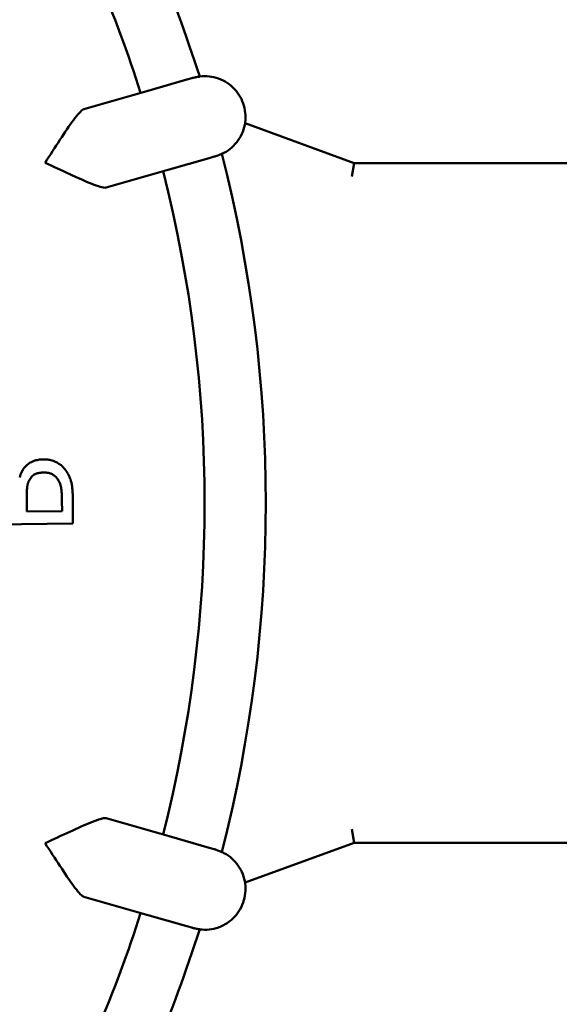
# Model space of a CAD drawing. Units: millimetres. Extents: x 517 to 2617, y -461 to 1395.
# Drawn here: x 1080 to 1120, y -363 to -290 of the extents above; entities that cross this region are included whole.
import ezdxf

# ---------------------------------------------------------------- set-up
doc = ezdxf.new("R2010")
doc.units = ezdxf.units.MM
doc.header["$LTSCALE"] = 5
doc.layers.add('AM_1', color=14, linetype='Continuous', lineweight=50)
doc.layers.add('Sichtbare Kanten(DIN)', color=7, linetype='Continuous', lineweight=50)

msp = doc.modelspace()

# ---------------------------------------------------------------- linework, layer by layer
at = {"layer": 'AM_1'}
for p, q in [((1092.704, -294.608), (1089.757, -295.453)), ((1093.068, -294.504), (1092.704, -294.608)), ((1093.068, -294.504), (1093.088, -294.498)), ((1089.757, -295.453), (1085.134, -296.779)), ((1091.411, -301.221), (1094.357, -300.376)), ((1094.357, -300.376), (1094.721, -300.271)), ((1094.742, -300.265), (1094.721, -300.271)), ((1086.788, -302.546), (1091.411, -301.221)), ((1080.946, -326.363), (1080.937, -325.308)), ((1083.526, -325.586), (1083.533, -326.341)), ((1084.335, -327.264), (1084.318, -325.256)), ((1083.533, -326.341), (1080.946, -326.363)), ((1077.336, -327.325), (1084.335, -327.264)), ((1091.411, -350.259), (1086.788, -348.933)), ((1094.357, -351.103), (1091.411, -350.259)), ((1094.721, -351.208), (1094.357, -351.103)), ((1094.721, -351.208), (1094.742, -351.214)), ((1085.134, -354.701), (1089.757, -356.026)), ((1089.757, -356.026), (1092.704, -356.871)), ((1092.704, -356.871), (1093.068, -356.975)), ((1093.088, -356.981), (1093.068, -356.975))]:
    msp.add_line(p, q, dxfattribs=at)
at = {"layer": 'AM_1', "flags": 128}
for points in [[(1093.656, -294.387), (1093.655, -294.387), (1093.652, -294.388), (1093.647, -294.389), (1093.64, -294.39), (1093.63, -294.391), (1093.619, -294.392), (1093.605, -294.394), (1093.59, -294.396), (1093.572, -294.398), (1093.552, -294.401), (1093.531, -294.404), (1093.507, -294.407), (1093.482, -294.411), (1093.455, -294.416), (1093.426, -294.42), (1093.395, -294.426), (1093.362, -294.432), (1093.328, -294.439), (1093.292, -294.447), (1093.254, -294.455), (1093.215, -294.464), (1093.174, -294.474), (1093.132, -294.486), (1093.088, -294.498)], [(1096.913, -296.522), (1096.859, -296.353), (1096.795, -296.188), (1096.722, -296.027), (1096.639, -295.87), (1096.548, -295.719), (1096.447, -295.573), (1096.338, -295.433), (1096.221, -295.3), (1096.096, -295.175), (1095.964, -295.057), (1095.826, -294.947), (1095.681, -294.845), (1095.53, -294.752), (1095.374, -294.667), (1095.213, -294.593), (1095.049, -294.528), (1094.881, -294.472), (1094.71, -294.427), (1094.536, -294.392), (1094.36, -294.367), (1094.183, -294.353), (1094.006, -294.349), (1093.828, -294.356), (1093.652, -294.373)], [(1082.283, -300.717), (1082.422, -300.505), (1082.56, -300.292), (1082.698, -300.08), (1082.835, -299.869), (1082.972, -299.659), (1083.108, -299.451), (1083.243, -299.245), (1083.376, -299.042), (1083.508, -298.843), (1083.638, -298.647), (1083.766, -298.455), (1083.893, -298.268), (1084.017, -298.086), (1084.138, -297.911), (1084.257, -297.744), (1084.372, -297.585), (1084.483, -297.436), (1084.589, -297.298), (1084.691, -297.173), (1084.787, -297.062), (1084.877, -296.966), (1084.96, -296.887), (1085.036, -296.828), (1085.104, -296.79)], [(1085.104, -296.79), (1085.104, -296.789), (1085.105, -296.789), (1085.105, -296.789), (1085.106, -296.789), (1085.106, -296.789), (1085.107, -296.788), (1085.107, -296.788), (1085.108, -296.788), (1085.109, -296.788), (1085.109, -296.787), (1085.11, -296.787), (1085.11, -296.787), (1085.111, -296.787), (1085.111, -296.787), (1085.112, -296.786), (1085.112, -296.786), (1085.113, -296.786), (1085.113, -296.786), (1085.114, -296.786), (1085.114, -296.785), (1085.115, -296.785), (1085.115, -296.785), (1085.116, -296.785), (1085.116, -296.785)], [(1085.116, -296.785), (1085.117, -296.784), (1085.118, -296.784), (1085.119, -296.784), (1085.119, -296.783), (1085.12, -296.783), (1085.121, -296.783), (1085.122, -296.783), (1085.122, -296.782), (1085.123, -296.782), (1085.124, -296.782), (1085.125, -296.782), (1085.125, -296.781), (1085.126, -296.781), (1085.127, -296.781), (1085.128, -296.781), (1085.128, -296.78), (1085.129, -296.78), (1085.13, -296.78), (1085.131, -296.78), (1085.131, -296.779), (1085.132, -296.779), (1085.133, -296.779), (1085.134, -296.779), (1085.134, -296.779)], [(1095.286, -300.073), (1095.444, -299.994), (1095.598, -299.906), (1095.746, -299.809), (1095.888, -299.703), (1096.024, -299.589), (1096.153, -299.468), (1096.274, -299.339), (1096.387, -299.203), (1096.493, -299.061), (1096.589, -298.912), (1096.677, -298.758), (1096.756, -298.599), (1096.825, -298.436), (1096.884, -298.27), (1096.933, -298.1), (1096.973, -297.927), (1097.002, -297.753), (1097.02, -297.576), (1097.029, -297.399), (1097.026, -297.221), (1097.014, -297.044), (1096.99, -296.868), (1096.957, -296.694), (1096.913, -296.522)], [(1094.742, -300.265), (1094.786, -300.253), (1094.827, -300.24), (1094.868, -300.227), (1094.906, -300.214), (1094.942, -300.201), (1094.977, -300.188), (1095.009, -300.176), (1095.04, -300.164), (1095.069, -300.152), (1095.097, -300.141), (1095.122, -300.13), (1095.146, -300.12), (1095.167, -300.11), (1095.187, -300.102), (1095.205, -300.093), (1095.221, -300.086), (1095.236, -300.079), (1095.248, -300.074), (1095.258, -300.069), (1095.267, -300.065), (1095.274, -300.062), (1095.278, -300.06), (1095.281, -300.059), (1095.282, -300.058)], [(1086.756, -302.553), (1086.678, -302.556), (1086.582, -302.546), (1086.47, -302.524), (1086.342, -302.49), (1086.202, -302.446), (1086.049, -302.393), (1085.884, -302.333), (1085.711, -302.265), (1085.529, -302.191), (1085.339, -302.112), (1085.143, -302.027), (1084.941, -301.939), (1084.735, -301.847), (1084.524, -301.753), (1084.31, -301.655), (1084.092, -301.556), (1083.871, -301.454), (1083.649, -301.351), (1083.424, -301.247), (1083.198, -301.142), (1082.97, -301.036), (1082.742, -300.93), (1082.513, -300.823), (1082.283, -300.717)], [(1086.77, -302.551), (1086.769, -302.551), (1086.769, -302.551), (1086.768, -302.551), (1086.768, -302.551), (1086.767, -302.551), (1086.766, -302.551), (1086.766, -302.551), (1086.765, -302.551), (1086.765, -302.552), (1086.764, -302.552), (1086.764, -302.552), (1086.763, -302.552), (1086.763, -302.552), (1086.762, -302.552), (1086.761, -302.552), (1086.761, -302.552), (1086.76, -302.552), (1086.76, -302.552), (1086.759, -302.552), (1086.759, -302.553), (1086.758, -302.553), (1086.758, -302.553), (1086.757, -302.553), (1086.756, -302.553)], [(1086.788, -302.546), (1086.787, -302.546), (1086.787, -302.547), (1086.786, -302.547), (1086.785, -302.547), (1086.784, -302.547), (1086.784, -302.547), (1086.783, -302.548), (1086.782, -302.548), (1086.781, -302.548), (1086.781, -302.548), (1086.78, -302.548), (1086.779, -302.549), (1086.778, -302.549), (1086.777, -302.549), (1086.777, -302.549), (1086.776, -302.549), (1086.775, -302.549), (1086.774, -302.55), (1086.774, -302.55), (1086.773, -302.55), (1086.772, -302.55), (1086.771, -302.55), (1086.77, -302.55), (1086.77, -302.551)], [(1082.144, -322.535), (1082.054, -322.538), (1081.964, -322.543), (1081.874, -322.553), (1081.784, -322.566), (1081.696, -322.582), (1081.608, -322.604), (1081.522, -322.629), (1081.437, -322.659), (1081.354, -322.693), (1081.273, -322.731), (1081.194, -322.775), (1081.116, -322.824), (1081.039, -322.879), (1080.962, -322.941), (1080.887, -323.009), (1080.815, -323.085), (1080.745, -323.168), (1080.68, -323.258), (1080.621, -323.351), (1080.569, -323.448), (1080.522, -323.547), (1080.481, -323.649), (1080.445, -323.754), (1080.414, -323.861)], [(1083.733, -323.247), (1083.691, -323.197), (1083.648, -323.149), (1083.602, -323.102), (1083.556, -323.057), (1083.507, -323.014), (1083.458, -322.972), (1083.406, -322.932), (1083.353, -322.893), (1083.295, -322.854), (1083.233, -322.815), (1083.167, -322.777), (1083.098, -322.74), (1083.025, -322.706), (1082.949, -322.674), (1082.872, -322.645), (1082.794, -322.62), (1082.714, -322.598), (1082.635, -322.58), (1082.554, -322.565), (1082.473, -322.554), (1082.391, -322.545), (1082.309, -322.539), (1082.227, -322.536), (1082.144, -322.535)], [(1081.108, -324.082), (1081.151, -324.005), (1081.198, -323.931), (1081.25, -323.86), (1081.308, -323.794), (1081.368, -323.737), (1081.424, -323.692), (1081.477, -323.657), (1081.525, -323.632), (1081.566, -323.613), (1081.603, -323.598), (1081.641, -323.585), (1081.68, -323.572), (1081.72, -323.561), (1081.76, -323.551), (1081.801, -323.542), (1081.843, -323.534), (1081.886, -323.527), (1081.928, -323.521), (1081.972, -323.516), (1082.015, -323.512), (1082.059, -323.509), (1082.103, -323.507), (1082.148, -323.506), (1082.192, -323.505)], [(1082.192, -323.505), (1082.251, -323.505), (1082.311, -323.507), (1082.37, -323.511), (1082.429, -323.517), (1082.488, -323.525), (1082.546, -323.536), (1082.603, -323.55), (1082.656, -323.565), (1082.705, -323.582), (1082.75, -323.601), (1082.793, -323.621), (1082.833, -323.642), (1082.871, -323.665), (1082.908, -323.69), (1082.944, -323.716), (1082.978, -323.743), (1083.012, -323.771), (1083.044, -323.801), (1083.076, -323.832), (1083.106, -323.864), (1083.135, -323.897), (1083.164, -323.931), (1083.191, -323.965), (1083.218, -324.001)], [(1084.318, -325.256), (1084.317, -325.172), (1084.314, -325.087), (1084.311, -325.002), (1084.307, -324.918), (1084.301, -324.834), (1084.294, -324.75), (1084.286, -324.668), (1084.277, -324.586), (1084.266, -324.505), (1084.253, -324.426), (1084.239, -324.348), (1084.223, -324.271), (1084.206, -324.197), (1084.187, -324.124), (1084.165, -324.052), (1084.14, -323.977), (1084.11, -323.897), (1084.075, -323.814), (1084.035, -323.727), (1083.989, -323.636), (1083.936, -323.543), (1083.876, -323.447), (1083.809, -323.348), (1083.733, -323.247)], [(1080.937, -325.308), (1080.937, -325.158), (1080.938, -325.027), (1080.941, -324.915), (1080.944, -324.82), (1080.949, -324.741), (1080.954, -324.675), (1080.958, -324.622), (1080.963, -324.58), (1080.967, -324.547), (1080.972, -324.514), (1080.977, -324.482), (1080.983, -324.45), (1080.99, -324.418), (1080.997, -324.387), (1081.005, -324.355), (1081.013, -324.324), (1081.023, -324.293), (1081.033, -324.262), (1081.044, -324.231), (1081.055, -324.201), (1081.067, -324.171), (1081.08, -324.141), (1081.094, -324.111), (1081.108, -324.082)], [(1083.218, -324.001), (1083.282, -324.105), (1083.338, -324.214), (1083.384, -324.328), (1083.419, -324.434), (1083.442, -324.525), (1083.457, -324.596), (1083.465, -324.647), (1083.473, -324.695), (1083.48, -324.746), (1083.486, -324.797), (1083.492, -324.85), (1083.497, -324.903), (1083.502, -324.958), (1083.506, -325.013), (1083.51, -325.07), (1083.513, -325.126), (1083.516, -325.183), (1083.518, -325.241), (1083.52, -325.299), (1083.522, -325.357), (1083.524, -325.414), (1083.525, -325.472), (1083.526, -325.529), (1083.526, -325.586)], [(1082.283, -350.762), (1082.513, -350.656), (1082.743, -350.549), (1082.972, -350.442), (1083.201, -350.336), (1083.428, -350.23), (1083.654, -350.125), (1083.877, -350.022), (1084.097, -349.921), (1084.315, -349.822), (1084.529, -349.724), (1084.739, -349.63), (1084.946, -349.538), (1085.147, -349.45), (1085.343, -349.366), (1085.532, -349.287), (1085.714, -349.213), (1085.887, -349.146), (1086.05, -349.085), (1086.203, -349.032), (1086.344, -348.989), (1086.471, -348.955), (1086.583, -348.933), (1086.678, -348.923), (1086.756, -348.926)], [(1086.756, -348.926), (1086.757, -348.926), (1086.758, -348.926), (1086.758, -348.927), (1086.759, -348.927), (1086.759, -348.927), (1086.76, -348.927), (1086.76, -348.927), (1086.761, -348.927), (1086.761, -348.927), (1086.762, -348.927), (1086.763, -348.927), (1086.763, -348.927), (1086.764, -348.927), (1086.764, -348.928), (1086.765, -348.928), (1086.765, -348.928), (1086.766, -348.928), (1086.766, -348.928), (1086.767, -348.928), (1086.768, -348.928), (1086.768, -348.928), (1086.769, -348.928), (1086.769, -348.928), (1086.77, -348.929)], [(1086.77, -348.929), (1086.77, -348.929), (1086.771, -348.929), (1086.772, -348.929), (1086.773, -348.929), (1086.774, -348.929), (1086.774, -348.93), (1086.775, -348.93), (1086.776, -348.93), (1086.777, -348.93), (1086.777, -348.93), (1086.778, -348.93), (1086.779, -348.931), (1086.78, -348.931), (1086.781, -348.931), (1086.781, -348.931), (1086.782, -348.931), (1086.783, -348.932), (1086.784, -348.932), (1086.784, -348.932), (1086.785, -348.932), (1086.786, -348.932), (1086.787, -348.933), (1086.787, -348.933), (1086.788, -348.933)], [(1085.104, -354.69), (1085.036, -354.651), (1084.96, -354.591), (1084.876, -354.513), (1084.786, -354.417), (1084.69, -354.305), (1084.588, -354.179), (1084.481, -354.041), (1084.37, -353.891), (1084.254, -353.732), (1084.136, -353.564), (1084.014, -353.389), (1083.89, -353.207), (1083.763, -353.02), (1083.635, -352.828), (1083.505, -352.632), (1083.373, -352.432), (1083.239, -352.229), (1083.105, -352.024), (1082.97, -351.817), (1082.834, -351.608), (1082.697, -351.397), (1082.559, -351.186), (1082.421, -350.974), (1082.283, -350.762)], [(1095.282, -351.421), (1095.281, -351.421), (1095.278, -351.419), (1095.274, -351.417), (1095.267, -351.414), (1095.258, -351.41), (1095.248, -351.405), (1095.235, -351.4), (1095.221, -351.393), (1095.205, -351.386), (1095.187, -351.378), (1095.167, -351.369), (1095.145, -351.359), (1095.122, -351.349), (1095.096, -351.338), (1095.069, -351.327), (1095.04, -351.315), (1095.009, -351.303), (1094.976, -351.291), (1094.942, -351.278), (1094.906, -351.265), (1094.867, -351.252), (1094.827, -351.239), (1094.786, -351.227), (1094.742, -351.214)], [(1096.913, -354.957), (1096.957, -354.785), (1096.99, -354.611), (1097.013, -354.436), (1097.026, -354.26), (1097.029, -354.083), (1097.021, -353.906), (1097.002, -353.729), (1096.973, -353.554), (1096.934, -353.382), (1096.885, -353.212), (1096.826, -353.045), (1096.757, -352.882), (1096.678, -352.723), (1096.591, -352.569), (1096.494, -352.42), (1096.389, -352.278), (1096.276, -352.142), (1096.154, -352.013), (1096.026, -351.891), (1095.89, -351.777), (1095.747, -351.671), (1095.599, -351.574), (1095.445, -351.486), (1095.286, -351.406)], [(1085.116, -354.695), (1085.116, -354.694), (1085.115, -354.694), (1085.115, -354.694), (1085.114, -354.694), (1085.114, -354.694), (1085.113, -354.693), (1085.113, -354.693), (1085.112, -354.693), (1085.112, -354.693), (1085.111, -354.693), (1085.111, -354.692), (1085.11, -354.692), (1085.11, -354.692), (1085.109, -354.692), (1085.109, -354.692), (1085.108, -354.691), (1085.107, -354.691), (1085.107, -354.691), (1085.106, -354.691), (1085.106, -354.69), (1085.105, -354.69), (1085.105, -354.69), (1085.104, -354.69), (1085.104, -354.69)], [(1085.134, -354.701), (1085.134, -354.7), (1085.133, -354.7), (1085.132, -354.7), (1085.131, -354.7), (1085.131, -354.699), (1085.13, -354.699), (1085.129, -354.699), (1085.128, -354.699), (1085.128, -354.699), (1085.127, -354.698), (1085.126, -354.698), (1085.125, -354.698), (1085.125, -354.698), (1085.124, -354.697), (1085.123, -354.697), (1085.122, -354.697), (1085.122, -354.697), (1085.121, -354.696), (1085.12, -354.696), (1085.119, -354.696), (1085.119, -354.695), (1085.118, -354.695), (1085.117, -354.695), (1085.116, -354.695)], [(1093.652, -357.106), (1093.828, -357.123), (1094.004, -357.13), (1094.181, -357.126), (1094.358, -357.112), (1094.534, -357.087), (1094.707, -357.052), (1094.878, -357.007), (1095.047, -356.952), (1095.211, -356.887), (1095.372, -356.813), (1095.528, -356.729), (1095.679, -356.636), (1095.824, -356.534), (1095.962, -356.424), (1096.094, -356.306), (1096.219, -356.181), (1096.336, -356.048), (1096.446, -355.908), (1096.546, -355.762), (1096.639, -355.61), (1096.722, -355.453), (1096.795, -355.292), (1096.859, -355.126), (1096.913, -354.957)], [(1093.088, -356.981), (1093.132, -356.994), (1093.174, -357.005), (1093.215, -357.015), (1093.254, -357.024), (1093.292, -357.033), (1093.328, -357.04), (1093.362, -357.047), (1093.395, -357.053), (1093.426, -357.059), (1093.455, -357.064), (1093.482, -357.068), (1093.507, -357.072), (1093.531, -357.075), (1093.552, -357.078), (1093.572, -357.081), (1093.59, -357.083), (1093.605, -357.085), (1093.619, -357.087), (1093.63, -357.088), (1093.64, -357.09), (1093.647, -357.09), (1093.652, -357.091), (1093.655, -357.092), (1093.656, -357.092)]]:
    msp.add_lwpolyline(points, dxfattribs=at)
at = {"layer": 'Sichtbare Kanten(DIN)'}
for p, q in [((1105.019, -300.74), (1096.992, -297.818)), ((1104.843, -301.74), (1105.019, -300.74)), ((1126.433, -300.74), (1105.019, -300.74)), ((1105.019, -350.74), (1104.843, -349.74)), ((1096.992, -353.661), (1105.019, -350.74)), ((1105.019, -350.74), (1126.433, -350.74))]:
    msp.add_line(p, q, dxfattribs=at)
for radius, start, end in [(103.5, 17.63327, 28.36673), (99, 17.7365, 28.2635), (103.5, 345.63327, 14.36673), (99, 345.7365, 14.2635), (99, 331.7365, 342.2635), (103.5, 331.63327, 342.36673)]:
    msp.add_arc((995.019, -325.74), radius, start, end, dxfattribs=at)

doc.saveas('drawing.dxf')
